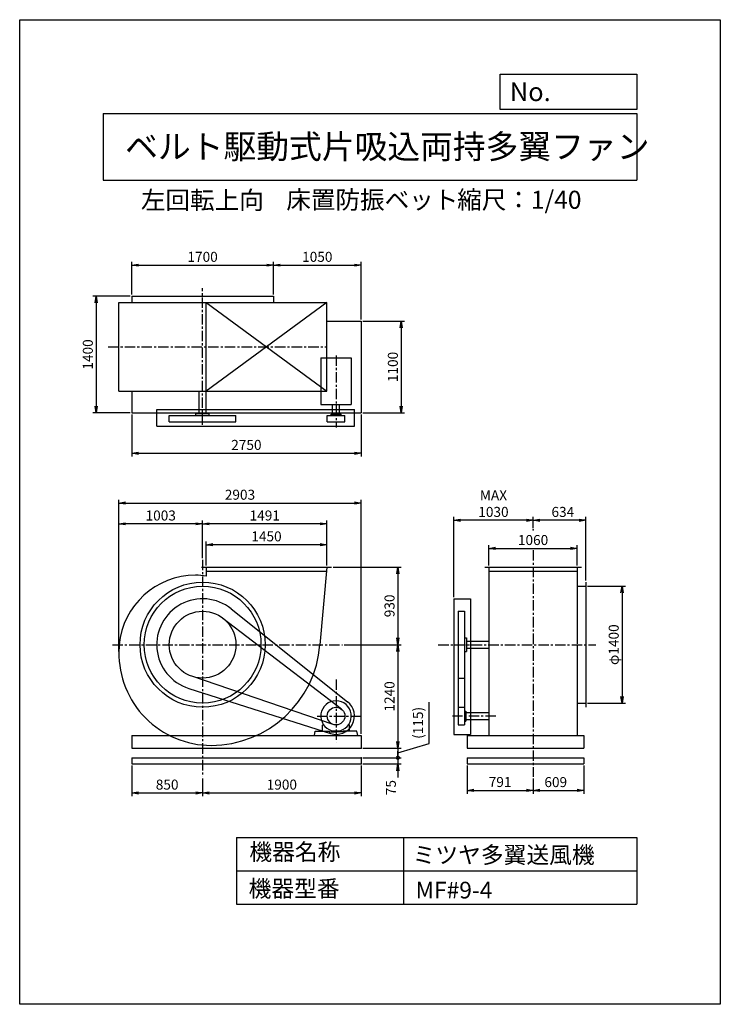
# Model space of a CAD drawing. Extents: x 0 to 8400, y 0 to 11800.
import ezdxf

# ---------------------------------------------------------------- set-up
doc = ezdxf.new("R2010")
doc.units = 0
doc.header["$LTSCALE"] = 100
doc.linetypes.add('CENTER', pattern=[2, 1.25, -0.25, 0.25, -0.25])
doc.layers.get('0').update_dxf_attribs({"linetype": 'CONTINUOUS'})
doc.layers.get('DEFPOINTS').update_dxf_attribs({"linetype": 'CONTINUOUS'})
for name, color, linetype in [('1', 4, 'CONTINUOUS'), ('2', 3, 'CENTER'), ('3', 2, 'CONTINUOUS'), ('4', 7, 'CONTINUOUS')]:
    doc.layers.add(name, color=color, linetype=linetype)
doc.styles.get("Standard").update_dxf_attribs({"font": 'simplex.shx', "bigfont": 'extfont.shx'})
doc.dimstyles.new('IGA', dxfattribs={"dimscale": 2, "dimtxt": 3, "dimasz": 2, "dimexe": 1, "dimexo": 0.5, "dimgap": 1, "dimtad": 1, "dimdec": 1, "dimdsep": 46, "dimtxsty": 'Standard', "dimblk1": 'OPEN', "dimblk2": 'OPEN', "dimsah": 1, "dimcen": 0, "dimadec": 0, "dimazin": 0, "dimtp": 1, "dimtm": 1, "dimtfac": 10, "dimtdec": 0, "dimtofl": 0, "dimtmove": 2, "dimatfit": 3, "dimldrblk": 'OPEN', "dimfxl": 0, "dimtolj": 1, "dimarcsym": 0})

# ---------------------------------------------------------------- blocks, each defined once
blk = doc.blocks.new('_OPEN')
at = {"color": 0, "linetype": 'ByBlock'}
for p, q in [((-1, 0.17), (0, 0)), ((0, 0), (-1, -0.17)), ((0, 0), (-1, 0))]:
    blk.add_line(p, q, dxfattribs=at)
blk = doc.blocks.new('*D2')
at = {"layer": '3', "color": 0}
for p, q in [((2234, 5260), (2234, 5548)), ((3684, 5260), (3684, 5548)), ((3604, 5508), (2314, 5508))]:
    blk.add_line(p, q, dxfattribs=at)
at = {"layer": 'DEFPOINTS', "color": 0}
for p in [(2234, 5508), (2234, 5240), (3684, 5240)]:
    blk.add_point(p, dxfattribs=at)
at = {"layer": '3', "color": 0, "xscale": 80, "yscale": 80, "zscale": 80, "rotation": 180}
blk.add_blockref('_OPEN', (2234, 5508), dxfattribs=at)
at = {"layer": '3', "color": 0, "xscale": 80, "yscale": 80, "zscale": 80}
blk.add_blockref('_OPEN', (3684, 5508), dxfattribs=at)
at = {"layer": '3', "color": 0, "insert": (2959, 5608), "char_height": 120, "attachment_point": 5}
blk.add_mtext('\\A1;1450', dxfattribs=at)
blk = doc.blocks.new('*D3')
at = {"layer": '3', "color": 0}
for p, q in [((2193, 5348), (2193, 5798)), ((3684, 5260), (3684, 5798)), ((3604, 5758), (2273, 5758))]:
    blk.add_line(p, q, dxfattribs=at)
at = {"layer": 'DEFPOINTS', "color": 0}
for p in [(2193, 5758), (2193, 5328), (3684, 5240)]:
    blk.add_point(p, dxfattribs=at)
at = {"layer": '3', "color": 0, "xscale": 80, "yscale": 80, "zscale": 80, "rotation": 180}
blk.add_blockref('_OPEN', (2193, 5758), dxfattribs=at)
at = {"layer": '3', "color": 0, "xscale": 80, "yscale": 80, "zscale": 80}
blk.add_blockref('_OPEN', (3684, 5758), dxfattribs=at)
at = {"layer": '3', "color": 0, "insert": (2938, 5858), "char_height": 120, "attachment_point": 5}
blk.add_mtext('\\A1;1491', dxfattribs=at)
blk = doc.blocks.new('*D4')
at = {"layer": '3', "color": 0}
for p, q in [((1190, 4228), (1190, 5798)), ((2193, 5348), (2193, 5798)), ((2113, 5758), (1270, 5758))]:
    blk.add_line(p, q, dxfattribs=at)
at = {"layer": 'DEFPOINTS', "color": 0}
for p in [(1190, 5758), (2193, 5328), (1190, 4208)]:
    blk.add_point(p, dxfattribs=at)
at = {"layer": '3', "color": 0, "xscale": 80, "yscale": 80, "zscale": 80, "rotation": 180}
blk.add_blockref('_OPEN', (1190, 5758), dxfattribs=at)
at = {"layer": '3', "color": 0, "xscale": 80, "yscale": 80, "zscale": 80}
blk.add_blockref('_OPEN', (2193, 5758), dxfattribs=at)
at = {"layer": '3', "color": 0, "insert": (1691, 5858), "char_height": 120, "attachment_point": 5}
blk.add_mtext('\\A1;1003', dxfattribs=at)
blk = doc.blocks.new('*D5')
at = {"layer": '3', "color": 0}
for p, q in [((3758, 5240), (4574, 5240)), ((4534, 5160), (4534, 4390)), ((3890, 4310), (4574, 4310))]:
    blk.add_line(p, q, dxfattribs=at)
at = {"layer": 'DEFPOINTS', "color": 0}
for p in [(3738, 5240), (3870, 4310), (4534, 4310)]:
    blk.add_point(p, dxfattribs=at)
at = {"layer": '3', "color": 0, "xscale": 80, "yscale": 80, "zscale": 80}
for p, rotation in [((4534, 5240), 90), ((4534, 4310), 270)]:
    blk.add_blockref('_OPEN', p, dxfattribs=dict(at, rotation=rotation))
at = {"layer": '3', "color": 0, "insert": (4434, 4775), "char_height": 120, "attachment_point": 5, "rotation": 90}
blk.add_mtext('\\A1;930', dxfattribs=at)
blk = doc.blocks.new('*D6')
at = {"layer": '3', "color": 0}
for p, q in [((3890, 4310), (4574, 4310)), ((4534, 4230), (4534, 3150)), ((4113, 3070), (4574, 3070))]:
    blk.add_line(p, q, dxfattribs=at)
at = {"layer": 'DEFPOINTS', "color": 0}
for p in [(3870, 4310), (4093, 3070), (4534, 3070)]:
    blk.add_point(p, dxfattribs=at)
at = {"layer": '3', "color": 0, "xscale": 80, "yscale": 80, "zscale": 80}
for p, rotation in [((4534, 4310), 90), ((4534, 3070), 270)]:
    blk.add_blockref('_OPEN', p, dxfattribs=dict(at, rotation=rotation))
at = {"layer": '3', "color": 0, "insert": (4434, 3690), "char_height": 120, "attachment_point": 5, "rotation": 90}
blk.add_mtext('\\A1;1240', dxfattribs=at)
blk = doc.blocks.new('*D7')
at = {"layer": '3', "color": 0}
for p, q in [((1343, 2860), (1343, 2493)), ((2193, 2707), (2193, 2493)), ((1423, 2533), (2113, 2533))]:
    blk.add_line(p, q, dxfattribs=at)
at = {"layer": 'DEFPOINTS', "color": 0}
for p in [(1343, 2880), (2193, 2727), (2193, 2533)]:
    blk.add_point(p, dxfattribs=at)
at = {"layer": '3', "color": 0, "xscale": 80, "yscale": 80, "zscale": 80, "rotation": 180}
blk.add_blockref('_OPEN', (1343, 2533), dxfattribs=at)
at = {"layer": '3', "color": 0, "xscale": 80, "yscale": 80, "zscale": 80}
blk.add_blockref('_OPEN', (2193, 2533), dxfattribs=at)
at = {"layer": '3', "color": 0, "insert": (1768, 2633), "char_height": 120, "attachment_point": 5}
blk.add_mtext('\\A1;850', dxfattribs=at)
blk = doc.blocks.new('*D8')
at = {"layer": '3', "color": 0}
for p, q in [((4093, 2860), (4093, 2493)), ((2193, 2707), (2193, 2493)), ((2273, 2533), (4013, 2533))]:
    blk.add_line(p, q, dxfattribs=at)
at = {"layer": 'DEFPOINTS', "color": 0}
for p in [(4093, 2880), (2193, 2727), (4093, 2533)]:
    blk.add_point(p, dxfattribs=at)
at = {"layer": '3', "color": 0, "xscale": 80, "yscale": 80, "zscale": 80, "rotation": 180}
blk.add_blockref('_OPEN', (2193, 2533), dxfattribs=at)
at = {"layer": '3', "color": 0, "xscale": 80, "yscale": 80, "zscale": 80}
blk.add_blockref('_OPEN', (4093, 2533), dxfattribs=at)
at = {"layer": '3', "color": 0, "insert": (3143, 2633), "char_height": 120, "attachment_point": 5}
blk.add_mtext('\\A1;1900', dxfattribs=at)
blk = doc.blocks.new('*D9')
at = {"layer": '3', "color": 0}
for p, q in [((5364, 2860), (5364, 2524)), ((6155, 2707), (6155, 2524)), ((5444, 2564), (6075, 2564))]:
    blk.add_line(p, q, dxfattribs=at)
at = {"layer": 'DEFPOINTS', "color": 0}
for p in [(5364, 2880), (6155, 2727), (6155, 2564)]:
    blk.add_point(p, dxfattribs=at)
at = {"layer": '3', "color": 0, "xscale": 80, "yscale": 80, "zscale": 80, "rotation": 180}
blk.add_blockref('_OPEN', (5364, 2564), dxfattribs=at)
at = {"layer": '3', "color": 0, "xscale": 80, "yscale": 80, "zscale": 80}
blk.add_blockref('_OPEN', (6155, 2564), dxfattribs=at)
at = {"layer": '3', "color": 0, "insert": (5760, 2664), "char_height": 120, "attachment_point": 5}
blk.add_mtext('\\A1;791', dxfattribs=at)
blk = doc.blocks.new('*D10')
at = {"layer": '3', "color": 0}
for p, q in [((6764, 2860), (6764, 2523)), ((6155, 2707), (6155, 2523)), ((6235, 2563), (6684, 2563))]:
    blk.add_line(p, q, dxfattribs=at)
at = {"layer": 'DEFPOINTS', "color": 0}
for p in [(6764, 2880), (6155, 2727), (6764, 2563)]:
    blk.add_point(p, dxfattribs=at)
at = {"layer": '3', "color": 0, "xscale": 80, "yscale": 80, "zscale": 80, "rotation": 180}
blk.add_blockref('_OPEN', (6155, 2563), dxfattribs=at)
at = {"layer": '3', "color": 0, "xscale": 80, "yscale": 80, "zscale": 80}
blk.add_blockref('_OPEN', (6764, 2563), dxfattribs=at)
at = {"layer": '3', "color": 0, "insert": (6427, 2663), "char_height": 120, "attachment_point": 5}
blk.add_mtext('\\A1;609', dxfattribs=at)
blk = doc.blocks.new('*D11')
at = {"layer": '3', "color": 0}
for p, q in [((1343, 8508), (1343, 8898)), ((1423, 8858), (2963, 8858)), ((3043, 8508), (3043, 8898))]:
    blk.add_line(p, q, dxfattribs=at)
at = {"layer": 'DEFPOINTS', "color": 0}
for p in [(3043, 8858), (1343, 8488), (3043, 8488)]:
    blk.add_point(p, dxfattribs=at)
at = {"layer": '3', "color": 0, "xscale": 80, "yscale": 80, "zscale": 80, "rotation": 180}
blk.add_blockref('_OPEN', (1343, 8858), dxfattribs=at)
at = {"layer": '3', "color": 0, "xscale": 80, "yscale": 80, "zscale": 80}
blk.add_blockref('_OPEN', (3043, 8858), dxfattribs=at)
at = {"layer": '3', "color": 0, "insert": (2193, 8958), "char_height": 120, "attachment_point": 5}
blk.add_mtext('\\A1;1700', dxfattribs=at)
blk = doc.blocks.new('*D12')
at = {"layer": '3', "color": 0}
for p, q in [((3043, 8508), (3043, 8898)), ((3123, 8858), (4013, 8858)), ((4093, 8208), (4093, 8898))]:
    blk.add_line(p, q, dxfattribs=at)
at = {"layer": 'DEFPOINTS', "color": 0}
for p in [(4093, 8858), (3043, 8488), (4093, 8188)]:
    blk.add_point(p, dxfattribs=at)
at = {"layer": '3', "color": 0, "xscale": 80, "yscale": 80, "zscale": 80, "rotation": 180}
blk.add_blockref('_OPEN', (3043, 8858), dxfattribs=at)
at = {"layer": '3', "color": 0, "xscale": 80, "yscale": 80, "zscale": 80}
blk.add_blockref('_OPEN', (4093, 8858), dxfattribs=at)
at = {"layer": '3', "color": 0, "insert": (3568, 8958), "char_height": 120, "attachment_point": 5}
blk.add_mtext('\\A1;1050', dxfattribs=at)
blk = doc.blocks.new('*D13')
at = {"layer": '3', "color": 0}
for p, q in [((4113, 8188), (4614, 8188)), ((4574, 8108), (4574, 7168)), ((4113, 7088), (4614, 7088))]:
    blk.add_line(p, q, dxfattribs=at)
at = {"layer": 'DEFPOINTS', "color": 0}
for p in [(4093, 8188), (4093, 7088), (4574, 7088)]:
    blk.add_point(p, dxfattribs=at)
at = {"layer": '3', "color": 0, "xscale": 80, "yscale": 80, "zscale": 80}
for p, rotation in [((4574, 8188), 90), ((4574, 7088), 270)]:
    blk.add_blockref('_OPEN', p, dxfattribs=dict(at, rotation=rotation))
at = {"layer": '3', "color": 0, "insert": (4474, 7638), "char_height": 120, "attachment_point": 5, "rotation": 90}
blk.add_mtext('\\A1;1100', dxfattribs=at)
blk = doc.blocks.new('*D14')
at = {"layer": '3', "color": 0}
for p, q in [((1323, 8488), (877, 8488)), ((917, 8408), (917, 7168)), ((1323, 7088), (877, 7088))]:
    blk.add_line(p, q, dxfattribs=at)
at = {"layer": 'DEFPOINTS', "color": 0}
for p in [(1343, 8488), (917, 7088), (1343, 7088)]:
    blk.add_point(p, dxfattribs=at)
at = {"layer": '3', "color": 0, "xscale": 80, "yscale": 80, "zscale": 80}
for p, rotation in [((917, 8488), 90), ((917, 7088), 270)]:
    blk.add_blockref('_OPEN', p, dxfattribs=dict(at, rotation=rotation))
at = {"layer": '3', "color": 0, "insert": (817, 7788), "char_height": 120, "attachment_point": 5, "rotation": 90}
blk.add_mtext('\\A1;1400', dxfattribs=at)
blk = doc.blocks.new('*D15')
at = {"layer": '3', "color": 0}
for p, q in [((1343, 7068), (1343, 6564)), ((4093, 7068), (4093, 6564)), ((1423, 6604), (4013, 6604))]:
    blk.add_line(p, q, dxfattribs=at)
at = {"layer": 'DEFPOINTS', "color": 0}
for p in [(1343, 7088), (4093, 7088), (4093, 6604)]:
    blk.add_point(p, dxfattribs=at)
at = {"layer": '3', "color": 0, "xscale": 80, "yscale": 80, "zscale": 80, "rotation": 180}
blk.add_blockref('_OPEN', (1343, 6604), dxfattribs=at)
at = {"layer": '3', "color": 0, "xscale": 80, "yscale": 80, "zscale": 80}
blk.add_blockref('_OPEN', (4093, 6604), dxfattribs=at)
at = {"layer": '3', "color": 0, "insert": (2718, 6704), "char_height": 120, "attachment_point": 5}
blk.add_mtext('\\A1;2750', dxfattribs=at)
blk = doc.blocks.new('*D16')
at = {"layer": '3', "color": 0}
for p, q in [((5625, 5260), (5625, 5504)), ((5705, 5464), (6605, 5464)), ((6685, 5260), (6685, 5504))]:
    blk.add_line(p, q, dxfattribs=at)
at = {"layer": 'DEFPOINTS', "color": 0}
for p in [(6685, 5464), (5625, 5240), (6685, 5240)]:
    blk.add_point(p, dxfattribs=at)
at = {"layer": '3', "color": 0, "xscale": 80, "yscale": 80, "zscale": 80, "rotation": 180}
blk.add_blockref('_OPEN', (5625, 5464), dxfattribs=at)
at = {"layer": '3', "color": 0, "xscale": 80, "yscale": 80, "zscale": 80}
blk.add_blockref('_OPEN', (6685, 5464), dxfattribs=at)
at = {"layer": '3', "color": 0, "insert": (6155, 5564), "char_height": 120, "attachment_point": 5}
blk.add_mtext('\\A1;1060', dxfattribs=at)
blk = doc.blocks.new('*D17')
at = {"layer": '3', "color": 0}
for p, q in [((6155, 5705), (6155, 5841)), ((6709, 5801), (6235, 5801)), ((6789, 5080), (6789, 5841))]:
    blk.add_line(p, q, dxfattribs=at)
at = {"layer": 'DEFPOINTS', "color": 0}
for p in [(6155, 5801), (6155, 5685), (6789, 5060)]:
    blk.add_point(p, dxfattribs=at)
at = {"layer": '3', "color": 0, "xscale": 80, "yscale": 80, "zscale": 80, "rotation": 180}
blk.add_blockref('_OPEN', (6155, 5801), dxfattribs=at)
at = {"layer": '3', "color": 0, "xscale": 80, "yscale": 80, "zscale": 80}
blk.add_blockref('_OPEN', (6789, 5801), dxfattribs=at)
at = {"layer": '3', "color": 0, "insert": (6512, 5901), "char_height": 120, "attachment_point": 5}
blk.add_mtext('\\A1;634', dxfattribs=at)
blk = doc.blocks.new('*D18')
at = {"layer": '3', "color": 0}
for p, q in [((5205, 4880), (5205, 5841)), ((6075, 5801), (5285, 5801)), ((6155, 5705), (6155, 5841))]:
    blk.add_line(p, q, dxfattribs=at)
at = {"layer": 'DEFPOINTS', "color": 0}
for p in [(5205, 5801), (6155, 5685), (5205, 4860)]:
    blk.add_point(p, dxfattribs=at)
at = {"layer": '3', "color": 0, "xscale": 80, "yscale": 80, "zscale": 80, "rotation": 180}
blk.add_blockref('_OPEN', (5205, 5801), dxfattribs=at)
at = {"layer": '3', "color": 0, "xscale": 80, "yscale": 80, "zscale": 80}
blk.add_blockref('_OPEN', (6155, 5801), dxfattribs=at)
at = {"layer": '3', "color": 0, "insert": (5680, 6001), "char_height": 120, "attachment_point": 5}
blk.add_mtext('\\A1;MAX\\P1030', dxfattribs=at)
blk = doc.blocks.new('*D19')
at = {"layer": '3', "color": 0}
for p, q in [((6809, 5010), (7262, 5010)), ((7222, 4930), (7222, 3690)), ((6809, 3610), (7262, 3610))]:
    blk.add_line(p, q, dxfattribs=at)
at = {"layer": 'DEFPOINTS', "color": 0}
for p in [(6789, 5010), (6789, 3610), (7222, 3610)]:
    blk.add_point(p, dxfattribs=at)
at = {"layer": '3', "color": 0, "xscale": 80, "yscale": 80, "zscale": 80}
for p, rotation in [((7222, 5010), 90), ((7222, 3610), 270)]:
    blk.add_blockref('_OPEN', p, dxfattribs=dict(at, rotation=rotation))
at = {"layer": '3', "color": 0, "insert": (7122, 4310), "char_height": 120, "attachment_point": 5, "rotation": 90}
blk.add_mtext('\\A1;φ1400', dxfattribs=at)
blk = doc.blocks.new('*D20')
at = {"layer": '3', "color": 0}
for p, q in [((1190, 4245), (1190, 6047)), ((4093, 3240), (4093, 6047)), ((1270, 6007), (4013, 6007))]:
    blk.add_line(p, q, dxfattribs=at)
at = {"layer": 'DEFPOINTS', "color": 0}
for p in [(4093, 6007), (1190, 4225), (4093, 3220)]:
    blk.add_point(p, dxfattribs=at)
at = {"layer": '3', "color": 0, "xscale": 80, "yscale": 80, "zscale": 80, "rotation": 180}
blk.add_blockref('_OPEN', (1190, 6007), dxfattribs=at)
at = {"layer": '3', "color": 0, "xscale": 80, "yscale": 80, "zscale": 80}
blk.add_blockref('_OPEN', (4093, 6007), dxfattribs=at)
at = {"layer": '3', "color": 0, "insert": (2641, 6107), "char_height": 120, "attachment_point": 5}
blk.add_mtext('\\A1;2903', dxfattribs=at)
blk = doc.blocks.new('*D22')
at = {"layer": '3', "color": 0}
for p, q in [((4908, 3125), (4908, 3622)), ((4113, 3070), (4574, 3070)), ((4534, 3013), (4908, 3125)), ((4534, 3070), (4534, 2955)), ((4113, 2955), (4574, 2955))]:
    blk.add_line(p, q, dxfattribs=at)
at = {"layer": 'DEFPOINTS', "color": 0}
for p in [(4093, 3070), (4093, 2955), (4534, 2955)]:
    blk.add_point(p, dxfattribs=at)
at = {"layer": '3', "color": 0, "insert": (4776, 3373), "char_height": 120, "attachment_point": 5, "rotation": 90}
blk.add_mtext('\\A1;(115)', dxfattribs=at)
blk = doc.blocks.new('_None')
blk = doc.blocks.new('_DotSmall')
at = {"layer": '3', "color": 0, "const_width": 0.5}
blk.add_lwpolyline([(-0.0625, 0, 1), (0.0625, 0, 1)], format="xyb", close=True, dxfattribs=at)
blk = doc.blocks.new('*D23')
at = {"layer": '3', "color": 0}
for p, q in [((4113, 2955), (4574, 2955)), ((4534, 2955), (4534, 3035)), ((4534, 2955), (4534, 2880)), ((4113, 2880), (4574, 2880)), ((4534, 2800), (4534, 2720))]:
    blk.add_line(p, q, dxfattribs=at)
at = {"layer": 'DEFPOINTS', "color": 0}
for p in [(4093, 2955), (4093, 2880), (4534, 2880)]:
    blk.add_point(p, dxfattribs=at)
at = {"layer": '3', "color": 0, "xscale": 80, "yscale": 80, "zscale": 80}
for name, p, rotation in [('_DotSmall', (4534, 2955), 270), ('_OPEN', (4534, 2880), 90)]:
    blk.add_blockref(name, p, dxfattribs=dict(at, rotation=rotation))
at = {"layer": '3', "color": 0, "insert": (4450, 2597), "char_height": 120, "attachment_point": 5, "rotation": 90}
blk.add_mtext('\\A1;75', dxfattribs=at)

msp = doc.modelspace()

# ---------------------------------------------------------------- linework, layer by layer
at = {"layer": '1'}
for p, q in [((1190, 8409.3), (3684, 8409.3)), ((1190, 7349.3), (1190, 8409.3)), ((1343, 8488.3), (3043, 8488.3)), ((1343, 8488.3), (1343, 8409.3)), ((2234, 7349.3), (2234, 8409.3)), ((3684, 8409.3), (2234, 7349.3)), ((2234, 8409.3), (3684, 7349.3)), ((3043, 8488.3), (3043, 8409.3)), ((3684, 7349.3), (3684, 8409.3)), ((3684, 8188.3), (4093, 8188.3)), ((4093, 8188.3), (4093, 7088.3)), ((3610.5, 7749.1), (3975.5, 7749.1)), ((3610.5, 7749.1), (3610.5, 7187.6)), ((3975.5, 7749.1), (3975.5, 7187.6)), ((1190, 7349.3), (3684, 7349.3)), ((1343, 7349.3), (1343, 7088.3)), ((2150.5, 7079.6), (2150.5, 7349.3)), ((2235.5, 7079.6), (2235.5, 7349.3)), ((1343, 7088.3), (4093, 7088.3)), ((1643, 7129.6), (4013, 7129.6)), ((1643, 6929.6), (1643, 7129.6)), ((3610.5, 7187.6), (3975.5, 7187.6)), ((3750.5, 7072.6), (3750.5, 7187.6)), ((3835.5, 7072.6), (3835.5, 7187.6)), ((4013, 6929.6), (4013, 7129.6)), ((1793, 7057.5), (2593, 7057.5)), ((1793, 6979.6), (1793, 7057.5)), ((1793, 6979.6), (2593, 6979.6)), ((2113, 7079.6), (2273, 7079.6)), ((2113, 7057.5), (2113, 7079.6)), ((2273, 7057.5), (2273, 7079.6)), ((2593, 6979.6), (2593, 7057.5)), ((3687, 6979.6), (3687, 7057.5)), ((3687, 7057.5), (3899, 7057.5)), ((3687, 6979.6), (3899, 6979.6)), ((3733, 7072.6), (3853, 7072.6)), ((3733, 7057.5), (3733, 7072.6)), ((3853, 7057.5), (3853, 7072.6)), ((3899, 6979.6), (3899, 7057.5)), ((1643, 6929.6), (4013, 6929.6)), ((2180, 5240), (3738, 5240)), ((2234, 5240), (2234, 5130.9)), ((3684, 5240), (3600.1, 4310)), ((5575.1, 5240), (6735.1, 5240)), ((5625.1, 5240), (5625.1, 4310)), ((6685.1, 5240), (6685.1, 4319)), ((2234, 5190), (3679.4, 5190)), ((5625.1, 5190), (6685.1, 5190)), ((6688.3, 5010), (6789.1, 5010)), ((6789.1, 5060), (6789.1, 3560)), ((5205.4, 4860), (5205.4, 3235)), ((5205.4, 4860), (5405.4, 4860)), ((5405.4, 4860), (5405.4, 3235)), ((2536.1, 4739.8), (3930.2, 3626.9)), ((2436.2, 4627.6), (3857.4, 3539.2)), ((5255.4, 4710), (5255.4, 3349)), ((5255.4, 4710), (5333.3, 4710)), ((5333.3, 4710), (5333.3, 3349)), ((5333.3, 4390), (5355.4, 4390)), ((5355.4, 4390), (5355.4, 4230)), ((3599.3, 4301), (3598.7, 4294.4)), ((5355.4, 4352.5), (5625.1, 4352.5)), ((5355.4, 4267.5), (5625.1, 4267.5)), ((5625.1, 4310), (5625.1, 3220)), ((6685.1, 4301), (6685.1, 3220)), ((5333.3, 4230), (5355.4, 4230)), ((3758.8, 3354.7), (2064.1, 3931.3)), ((5255.4, 3910), (5333.3, 3910)), ((2026.3, 3785.9), (3726.3, 3245.3)), ((5255.4, 3561), (5333.3, 3561)), ((6688.3, 3610), (6789.1, 3610)), ((5333.3, 3515), (5348.4, 3515)), ((5348.4, 3515), (5348.4, 3395)), ((5348.4, 3497.5), (5625.1, 3497.5)), ((3631, 3345), (3640.6, 3354.6)), ((3631, 3275), (3631, 3345)), ((3955, 3345), (3945.3, 3354.6)), ((3955, 3275), (3955, 3345)), ((5255.4, 3349), (5333.3, 3349)), ((5333.3, 3395), (5348.4, 3395)), ((5348.4, 3412.5), (5625.1, 3412.5)), ((1343, 3220), (4093, 3220)), ((1343, 3220), (1343, 3070)), ((3533, 3220), (3542.1, 3275)), ((3542.1, 3275), (3709.6, 3275)), ((3631, 3275), (3691, 3275)), ((3709.6, 3275), (3709.6, 3265.5)), ((3709.6, 3265.5), (3793, 3265.5)), ((3743.3, 3279.4), (3842.6, 3279.4)), ((3876.3, 3265.5), (3792.9, 3265.5)), ((4043.8, 3275), (3876.3, 3275)), ((3876.3, 3275), (3876.3, 3265.5)), ((4053, 3220), (4043.8, 3275)), ((4093, 3220), (4093, 3070)), ((5205.4, 3235), (5405.4, 3235)), ((5364.1, 3220), (6764.1, 3220)), ((5364.1, 3220), (5364.1, 3070)), ((6764.1, 3220), (6764.1, 3070)), ((1343, 3070), (4093, 3070)), ((5364.1, 3070), (6764.1, 3070)), ((1343, 2955), (1343, 2880)), ((1343, 2955), (4093, 2955)), ((4093, 2955), (4093, 2880)), ((5364.1, 2955), (6764.1, 2955)), ((5364.1, 2955), (5364.1, 2880)), ((6764.1, 2955), (6764.1, 2880)), ((1343, 2880), (4093, 2880)), ((5364.1, 2880), (6764.1, 2880))]:
    msp.add_line(p, q, dxfattribs=at)
for centre, radius in [((2193, 4310), 750), ((2193, 4310), 700), ((2193, 4310), 400), ((3793, 3455), 106)]:
    msp.add_circle(centre, radius, dxfattribs=at)
for centre, radius, start, end in [((2107.5, 4224.5), 917.5, 90, 174.65296), ((2107.5, 4395.2), 746.5, 80.24372, 90), ((2193, 4310), 550, 51.40024, 252.3619), ((2107.5, 4224.5), 917.5, 174.65296, 180), ((2295, 4412), 1309, 270, 355.53086), ((2295, 4208), 1105, 179.14442, 270), ((3793, 3455), 182.5, 285.78279, 254.21721), ((3793, 3455), 220, 252.3619, 51.40024)]:
    msp.add_arc(centre, radius, start, end, dxfattribs=at)
for p in [(6155.1, 5685.3), (4093, 3070), (4093, 2955), (4093, 2955), (4093, 2880)]:
    msp.add_point(p, dxfattribs=at)
at = {"layer": '2'}
for p, q in [((2193, 6946.6), (2193, 8583)), ((1060.4, 7879.3), (3680.5, 7879.3)), ((3793, 7775.9), (3793, 6912.3)), ((6155.1, 5442.6), (6155.1, 2727.4)), ((2193, 5328), (2193, 2727.4)), ((1111.2, 4310), (3869.6, 4310)), ((5018.4, 4310), (6909.4, 4310)), ((3793, 3893), (3793, 3139.6)), ((3566, 3455), (4093, 3455)), ((5708.1, 3455), (5188.1, 3455))]:
    msp.add_line(p, q, dxfattribs=at)
at = {"layer": '4'}
for p, q in [((0, 0), (0, 11800)), ((0, 11800), (8400, 11800)), ((8400, 11800), (8400, 11800)), ((8400, 11800), (8400, 0)), ((5762.5, 10725.1), (5762.5, 11146.6)), ((5762.5, 11146.6), (7400, 11146.6)), ((7400, 11146.6), (7400, 10725.1)), ((1000, 10677.6), (7400, 10677.6)), ((1000, 10677.6), (1000, 9877.6)), ((7400, 10725.1), (5762.5, 10725.1)), ((7400, 10677.6), (7400, 9877.6)), ((1000, 9877.6), (7400, 9877.6)), ((2600, 2000), (2600, 1200)), ((2600, 2000), (7400, 2000)), ((4600, 2000), (4600, 1200)), ((7400, 2000), (7400, 1200)), ((2600, 1600), (7400, 1600)), ((2600, 1200), (7400, 1200)), ((8400, 0), (0, 0))]:
    msp.add_line(p, q, dxfattribs=at)

# ---------------------------------------------------------------- texts
for s, height, p in [('No.', 224, (5875.9, 10824.2)), ('ベルト駆動式片吸込両持多翼ファン', 288, (1264.7, 10135.5)), ('左回転上向', 216, (1453.3, 9529.3)), ('床置防振ベット', 216, (3196.7, 9533.7)), ('縮尺：1/40', 216, (5245.2, 9533.7)), ('機器名称', 200, (2754, 1726.2)), ('ミツヤ多翼送風機', 200, (4710.7, 1690.3)), ('機器型番', 200, (2745, 1286.6)), ('MF#9-4', 200, (4746.6, 1268.6))]:
    msp.add_text(s, height=height, dxfattribs=at).set_placement(p)

# ---------------------------------------------------------------- dimensions: what is measured, and where the dimension line sits
at = {"layer": '3'}
for base, p1, p2, picture, middle in [((3043, 8858.4), (1343, 8488.3), (3043, 8488.3), '*D11', (2193, 8958.4)), ((4093, 8858.4), (3043, 8488.3), (4093, 8188.3), '*D12', (3568, 8958.4)), ((4093, 6007.3), (1190, 4224.5), (4093, 3220), '*D20', (2641.5, 6107.3)), ((1190, 5758), (2193, 5328), (1190, 4208), '*D4', (1691.5, 5858)), ((2193, 5758), (3684, 5240), (2193, 5328), '*D3', (2938.5, 5858)), ((2234, 5507.6), (3684, 5240), (2234, 5240), '*D2', (2959, 5607.6)), ((6685.1, 5463.6), (5625.1, 5240), (6685.1, 5240), '*D16', (6155.1, 5563.6)), ((2193, 2533.2), (1343, 2880), (2193, 2727.4), '*D7', (1768, 2633.2)), ((4093, 2533.2), (2193, 2727.4), (4093, 2880), '*D8', (3143, 2633.2)), ((6155.1, 2564), (5364.1, 2880), (6155.1, 2727.4), '*D9', (5759.6, 2664))]:
    dim = msp.add_linear_dim(base=base, p1=p1, p2=p2, dimstyle='IGA', override={"dimscale": 40, "dimdec": 0, "dimtofl": 1, "dimtmove": 0}, dxfattribs=at)
    dim.commit()
    dim.dimension.update_dxf_attribs({"geometry": picture, "text_midpoint": middle})
for base, p1, p2, override, picture, middle in [((916.7, 7088.3), (1343, 8488.3), (1343, 7088.3), {"dimscale": 40, "dimdec": 0, "dimtofl": 1, "dimtmove": 0}, '*D14', (816.7, 7788.3)), ((4573.8, 7088.3), (4093, 8188.3), (4093, 7088.3), {"dimscale": 40, "dimdec": 0, "dimtofl": 1, "dimtmove": 0}, '*D13', (4473.8, 7638.3)), ((4533.6, 4310), (3738, 5240), (3869.6, 4310), {"dimscale": 40, "dimdec": 0, "dimtofl": 1, "dimtmove": 0}, '*D5', (4433.6, 4775)), ((7221.7, 3610), (6789.1, 5010), (6789.1, 3610), {"dimscale": 40, "dimdec": 0, "dimpost": 'φ<>', "dimtofl": 1, "dimtmove": 0}, '*D19', (7121.7, 4310)), ((4533.6, 3070), (3869.6, 4310), (4093, 3070), {"dimscale": 40, "dimdec": 0, "dimtofl": 1, "dimtmove": 0}, '*D6', (4433.6, 3690))]:
    dim = msp.add_linear_dim(base=base, p1=p1, p2=p2, angle=90, dimstyle='IGA', override=override, dxfattribs=at)
    dim.commit()
    dim.dimension.update_dxf_attribs({"geometry": picture, "text_midpoint": middle})
for base, p1, p2, picture, middle in [((4093, 6604), (1343, 7088.3), (4093, 7088.3), '*D15', (2718, 6604)), ((6155.1, 5800.5), (6789.1, 5060), (6155.1, 5685.3), '*D17', (6512, 5800.5)), ((6764.1, 2563.1), (6155.1, 2727.4), (6764.1, 2880), '*D10', (6426.6, 2563.1))]:
    dim = msp.add_linear_dim(base=base, p1=p1, p2=p2, dimstyle='IGA', override={"dimscale": 40, "dimdec": 0, "dimtofl": 1, "dimtmove": 0}, dxfattribs=at)
    dim.commit()
    dim.dimension.update_dxf_attribs({"geometry": picture, "text_midpoint": middle, "dimtype": 160})
dim = msp.add_linear_dim(base=(5205.4, 5800.5), p1=(6155.1, 5685.3), p2=(5205.4, 4860), text='MAX\\P1030', dimstyle='IGA', override={"dimscale": 40, "dimdec": 0, "dimtofl": 1, "dimtmove": 0}, dxfattribs=at)
dim.commit()
dim.dimension.update_dxf_attribs({"geometry": '*D18', "text_midpoint": (5680.3, 6000.5)})
dim = msp.add_linear_dim(base=(4533.6, 2955), p1=(4093, 3070), p2=(4093, 2955), angle=90, text='(<>)', dimstyle='IGA', override={"dimscale": 40, "dimdec": 0, "dimblk1": 'NONE', "dimblk2": 'NONE', "dimtofl": 1, "dimtmove": 1}, dxfattribs=at)
dim.commit()
dim.dimension.update_dxf_attribs({"geometry": '*D22', "text_midpoint": (4776.4, 3164.8)})
dim = msp.add_linear_dim(base=(4533.6, 2880), p1=(4093, 2955), p2=(4093, 2880), angle=90, dimstyle='IGA', override={"dimscale": 40, "dimdec": 0, "dimblk1": 'DOTSMALL', "dimtofl": 1, "dimtmove": 1}, dxfattribs=at)
dim.commit()
dim.dimension.update_dxf_attribs({"geometry": '*D23', "text_midpoint": (4550.1, 2596.5), "dimtype": 160})

doc.saveas('drawing.dxf')
